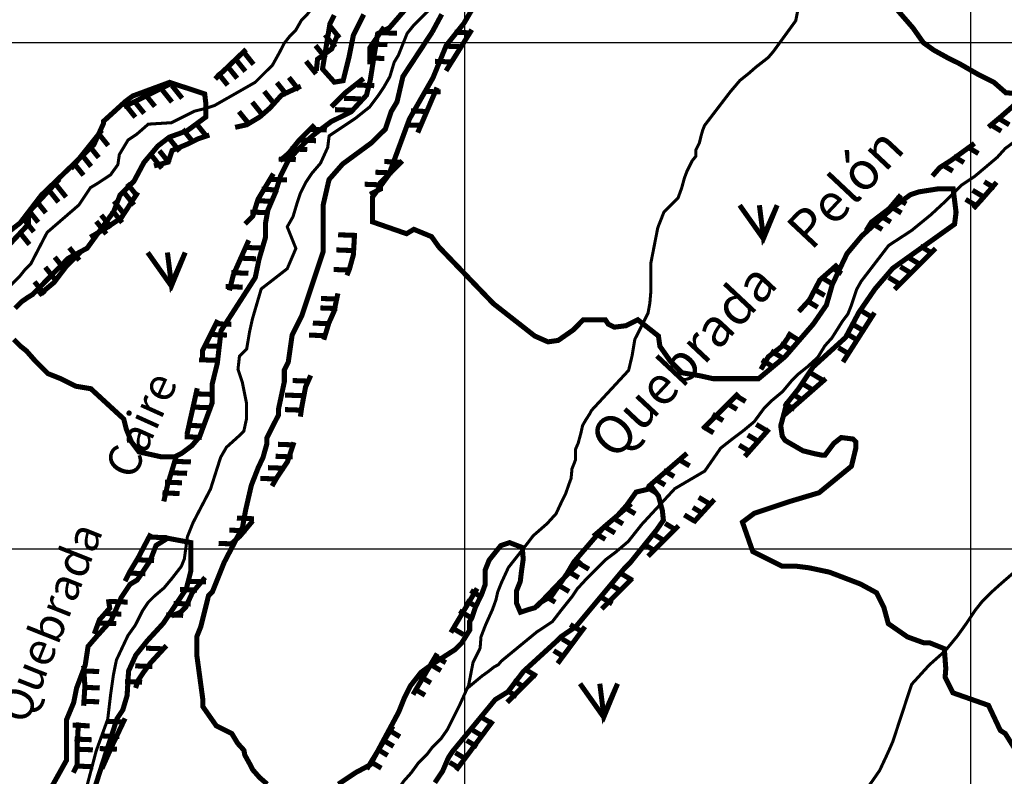
# Model space of a CAD drawing. Units: inches. Extents: x 575013 to 604997, y 7446985 to 7495435.
# Drawn here: x 587120 to 589066, y 7481551 to 7483045 of the extents above; entities that cross this region are included whole.
import ezdxf

# ---------------------------------------------------------------- set-up
doc = ezdxf.new("R2010")
doc.units = ezdxf.units.IN
doc.header["$MEASUREMENT"] = 0
doc.linetypes.add('ACAD_ISO14W100', pattern=[25.5, 12, -3, 0.5, -3, 0.5, -3, 0.5, -3])
for name, color, linetype in [('LAYER03', 3, 'CONTINUOUS'), ('LAYER04', 42, 'CONTINUOUS'), ('LAYER05', 7, 'CONTINUOUS'), ('LAYER07', 7, 'CONTINUOUS'), ('LAYER09', 4, 'CONTINUOUS')]:
    doc.layers.add(name, color=color, linetype=linetype)
doc.styles.get("Standard").update_dxf_attribs({"font": 'arialbd0.ttf', "height": 75})

msp = doc.modelspace()

# ---------------------------------------------------------------- linework, layer by layer
at = {"layer": 'LAYER03', "color": 3, "linetype": 'Continuous', "const_width": 10}
for points in [[(588543, 7482678.6), (588589.8, 7482612.4), (588617.1, 7482678.6), (588589.8, 7482616.3), (588582, 7482678.6)], [(587373.3, 7482585.2), (587420.1, 7482519), (587447.4, 7482585.2), (587420.1, 7482522.9), (587412.3, 7482585.2)], [(588227.6, 7481733.5), (588274.4, 7481667.3), (588301.7, 7481733.5), (588274.4, 7481671.2), (588266.6, 7481733.5)]]:
    msp.add_lwpolyline(points, dxfattribs=at)
at = {"layer": 'LAYER04', "color": 42, "linetype": 'Continuous', "const_width": 10}
for points, elevation in [([(587900.6, 7483086.4), (587850.7, 7483028.8), (587827.6, 7483017.3), (587813.1, 7482925.9), (587805.6, 7482896), (587775.7, 7482863.5), (587735.7, 7482843.6), (587705.7, 7482821.2), (587688.2, 7482806.2), (587665.7, 7482783.7), (587650.7, 7482766.3), (587635.8, 7482736.4), (587625.8, 7482703.9), (587610.8, 7482669), (587605.8, 7482641.6), (587605.8, 7482614.2), (587593.3, 7482571.8), (587585.8, 7482535.6), (587518.3, 7482430.8), (587510.8, 7482366), (587500.9, 7482326.1), (587500.9, 7482288.7), (587475.9, 7482221.4), (587460.9, 7482203.9), (587440.9, 7482188.9), (587425.9, 7482181.4), (587400.9, 7482181.4), (587356, 7482191.4), (587341, 7482211.4), (587331, 7482236.3), (587326, 7482256.3), (587261, 7482316.1), (587231.1, 7482321.1), (587201.1, 7482336.1), (587176.1, 7482346), (587151.1, 7482371), (587133.6, 7482390.9), (587121.1, 7482400.9), (587108.6, 7482413.4)], 2900), ([(589103.9, 7482897.9), (589068.9, 7482900.8), (589045.6, 7482921.2), (589016.5, 7482935.7), (588975.8, 7482959), (588952.5, 7482970.6), (588926.3, 7482985.1), (588905.9, 7482999.7), (588885.5, 7483028.7), (588845.3, 7483074.9)], 3000), ([(587742, 7483053.9), (587733.3, 7483036.5), (587718.7, 7482947.8), (587742, 7482921.7), (587759.5, 7482924.6), (587771.1, 7482971.1), (587779.8, 7483014.7), (587800.2, 7483055.4)], 2950), ([(588018.6, 7483072.8), (587998.2, 7483038), (587963.3, 7482994.4), (587937.1, 7482930.4), (587890.5, 7482849), (587849.7, 7482738.6), (587817.7, 7482695), (587817.7, 7482645.6), (587884.7, 7482622.3), (587899.2, 7482631), (587934.2, 7482616.5), (587948.7, 7482596.1), (588056.4, 7482484.2), (588138, 7482420.3), (588164.2, 7482408.7), (588184.5, 7482411.6), (588213.7, 7482431.9), (588234, 7482452.3), (588277.7, 7482452.3), (588283.5, 7482443.5), (588295.2, 7482437.7), (588318.5, 7482440.6), (588341.8, 7482452.3), (588382.5, 7482420.3), (588385.4, 7482400), (588405.8, 7482370.9), (588429.1, 7482347.6), (588464, 7482341.8), (588490.2, 7482336), (588580.5, 7482336), (588632.9, 7482379.6), (588688.2, 7482443.5), (588714.4, 7482481.3), (588726.1, 7482522), (588755.2, 7482583.1), (588784.3, 7482617.9), (588848.4, 7482676.1), (588880.4, 7482699.3), (588897.9, 7482705.1), (588935.7, 7482711), (588964.8, 7482711), (588970.6, 7482664.5), (588967.7, 7482641.2), (588845.5, 7482554), (588810.5, 7482513.3), (588778.5, 7482466.8), (588752.3, 7482417.4), (588688.2, 7482359.3), (588659.1, 7482315.7), (588635.8, 7482286.6), (588624.2, 7482243), (588627.1, 7482222.6), (588632.9, 7482213.9), (588667.9, 7482193.6), (588691.1, 7482187.8), (588705.7, 7482184.9), (588711.5, 7482184.9), (588729, 7482208.1), (588743.6, 7482219.7), (588766.8, 7482216.8), (588772.7, 7482211), (588772.7, 7482199.4), (588763.9, 7482163.1), (588699.9, 7482110.7), (588641.6, 7482093.3), (588571.8, 7482070), (588548.5, 7482052.6), (588568.9, 7481994.5), (588627.1, 7481965.4), (588656.2, 7481965.4), (588679.5, 7481962.5), (588720.3, 7481953.8), (588781.4, 7481930.5), (588813.4, 7481913.1), (588828, 7481884), (588836.7, 7481852.1), (588874.6, 7481825.9), (588906.6, 7481814.3), (588918.2, 7481814.3), (588947.4, 7481802.6), (588950.3, 7481763.4), (588949, 7481746.2), (588964.3, 7481715.5), (589034.7, 7481690.7), (589058, 7481641.3), (589068, 7481634.8), (589087.2, 7481604.1)], 2950), ([(587935.5, 7483020.7), (587954.4, 7483055.7)], 2900), ([(587609.5, 7481535), (587594.1, 7481548.4), (587580.6, 7481563.8), (587574.8, 7481575.3), (587565.2, 7481592.6), (587563.3, 7481602.2), (587551.1, 7481615.6), (587539.6, 7481634.8), (587508.9, 7481650.2), (587482, 7481688.6), (587482, 7481704), (587470.5, 7481788.5), (587470.5, 7481826.9), (587478.2, 7481846.1), (587493.5, 7481907.5), (587501.2, 7481915.2), (587524.3, 7481972.8), (587560.8, 7482042.9), (587566.6, 7482075.5), (587578.1, 7482125.4), (587591.6, 7482160), (587601.1, 7482180.2), (587608.7, 7482207), (587608.7, 7482218.6), (587631.8, 7482264.6), (587631.8, 7482276.2), (587643.3, 7482329.9), (587643.3, 7482353), (587651, 7482368.3), (587658.7, 7482422.1), (587677.9, 7482460.5), (587720.1, 7482587.2), (587720.1, 7482679.4), (587731.6, 7482729.3), (587758.5, 7482760), (587816.1, 7482802.3), (587843, 7482829.1), (587854.5, 7482863.7), (587866, 7482882.9), (587877.6, 7482932.8), (587935.5, 7483020.7)], 2900), ([(587111.1, 7482475.1), (587123.6, 7482487.6), (587136.1, 7482496.3), (587146.1, 7482502.5), (587216.1, 7482573.6), (587253.5, 7482593.6), (587306, 7482665.9), (587318.5, 7482698.3), (587346, 7482725.8), (587366, 7482763.2), (587393.4, 7482795.6), (587415.9, 7482813), (587450.9, 7482825.5), (587488.4, 7482853), (587488.4, 7482877.9), (587485.9, 7482898.3), (587416.7, 7482921.3), (587343.8, 7482894.4), (587328.4, 7482882.9), (587286.2, 7482844.5), (587286.2, 7482840.7), (587267, 7482798.4), (587163.3, 7482698.6), (587121.1, 7482643.5), (587098.6, 7482626)], 2900), ([(587940.7, 7481537.9), (587956.1, 7481560.9), (587967.7, 7481587.8), (587975.4, 7481599.3), (588060, 7481702), (588085, 7481717.4), (588115.8, 7481757.7), (588181.1, 7481817.3), (588190.8, 7481826.9), (588219.3, 7481846.1), (588315.3, 7481961.3), (588326.9, 7481972.8), (588378.8, 7482037.1), (588392.3, 7482056.3), (588390.3, 7482075.5), (588382.6, 7482104.3), (588371.1, 7482119.7), (588338.4, 7482112), (588319.2, 7482085.1), (588301.9, 7482065.9), (588274.9, 7482042.9), (588215.3, 7481973.7), (588201.8, 7481950.7), (588171.1, 7481906.5), (588148, 7481893.1), (588138.4, 7481883.5), (588124.9, 7481879.7), (588109.8, 7481874.6), (588101.8, 7481893.1), (588101.8, 7481916.1), (588109.5, 7481935.3), (588111.5, 7481952.6), (588115.3, 7481979.5), (588113.4, 7482002.5), (588088.4, 7482012.1), (588071.1, 7482006.4), (588048, 7481977.6), (588040.3, 7481958.4), (588040.3, 7481929.6), (588032.6, 7481908.5), (588021.1, 7481885.4), (588013.4, 7481862.4), (588009.5, 7481856.6), (588009.5, 7481839.3), (587994.1, 7481814.4), (587980.7, 7481800.9), (587934.5, 7481771.2), (587913.3, 7481755.8), (587892.2, 7481728.9), (587880.7, 7481705.9), (587869.1, 7481677.1), (587813.3, 7481573.4), (587784.5, 7481558), (587749.9, 7481535)], 2900), ([(587167.1, 7481500.4), (587212.7, 7481582), (587212.7, 7481661.8), (587227, 7481696), (587232.7, 7481724.5), (587249.8, 7481770.1), (587255.5, 7481807.2), (587272.7, 7481827.1), (587301.2, 7481858.5), (587321.2, 7481904.1), (587338.3, 7481929.7), (587352.6, 7481938.3), (587378.3, 7481976.6), (587389.8, 7482006.6), (587412.6, 7482020.8), (587458.3, 7482012.3), (587458.3, 7481955.2), (587449.7, 7481921), (587404, 7481852.6), (587372.6, 7481818.4), (587349.8, 7481789.9), (587335.5, 7481758.5), (587332.6, 7481710.1), (587324.1, 7481681.6), (587312.7, 7481664.5), (587247, 7481460.7)], 2850)]:
    msp.add_lwpolyline(points, dxfattribs=dict(at, elevation=elevation))
at = {"layer": 'LAYER04', "color": 42, "const_width": 10}
for points in [[(587749.6, 7483017.9), (587736.9, 7482987.4), (587708.9, 7482967.1), (587706.4, 7482944.2)], [(587723.6, 7483015.3), (587743.6, 7482990.4)], [(587732.3, 7483034), (587752.3, 7483009.1)], [(587840.5, 7483030.6), (587812.5, 7482990), (587812.5, 7482956.9)], [(587832.1, 7483019.5), (587865.8, 7483018.2)], [(588013.7, 7483025.3), (587962.8, 7482944)], [(587979.6, 7483020.2), (588013.3, 7483019)], [(587813.4, 7482997), (587847.1, 7482995.8)], [(587567.7, 7482986.4), (587506.6, 7482928)], [(587562.6, 7482981.7), (587582.5, 7482956.7)], [(587704.9, 7482994.1), (587724.9, 7482969.2)], [(587960.9, 7482992.8), (587994.6, 7482991.5)], [(587546.3, 7482968), (587566.3, 7482943)], [(587686.2, 7482963), (587706.1, 7482938)], [(587807.1, 7482969.6), (587840.9, 7482968.4)], [(587940.9, 7482962.8), (587974.6, 7482961.6)], [(587511.4, 7482940.5), (587531.4, 7482915.6)], [(587530.1, 7482954.2), (587550.1, 7482929.3)], [(587422.8, 7482920.8), (587326.1, 7482872.6)], [(587628.5, 7482921), (587648.5, 7482896)], [(587652.3, 7482931), (587672.2, 7482906)], [(587799.8, 7482929), (587764.2, 7482901), (587736.2, 7482873.1)], [(587367.6, 7482898.5), (587387.6, 7482873.6)], [(587401.3, 7482907.3), (587421.3, 7482882.3)], [(587421.3, 7482914.8), (587441.3, 7482889.8)], [(587675.9, 7482913.7), (587637.7, 7482896), (587614.8, 7482870.5), (587594.5, 7482852.8), (587569, 7482837.5), (587546.1, 7482832.4)], [(587603.6, 7482903.5), (587623.6, 7482878.6)], [(587787.2, 7482916), (587820.9, 7482914.7)], [(587945, 7482911), (587906.9, 7482822)], [(587918.3, 7482903.5), (587952, 7482902.3)], [(589115.6, 7482903.5), (589092.8, 7482882.7), (589059.5, 7482853.7), (589034.6, 7482832.9)], [(587346.4, 7482884.8), (587366.4, 7482859.9)], [(587579.9, 7482882.3), (587599.8, 7482857.4)], [(587761, 7482889.8), (587794.7, 7482888.6)], [(587328.9, 7482877.3), (587348.9, 7482852.4)], [(587553.6, 7482863.6), (587573.6, 7482838.7)], [(587743.5, 7482867.4), (587777.2, 7482866.1)], [(587893.3, 7482864.9), (587927, 7482863.6)], [(589075.8, 7482837.5), (589054.8, 7482850.1)], [(587282.8, 7482826.8), (587221.8, 7482750.6)], [(587275.3, 7482821.2), (587295.2, 7482796.3)], [(587442.5, 7482828.7), (587462.5, 7482803.8)], [(587471.3, 7482837.4), (587491.2, 7482812.5)], [(587703.1, 7482837.5), (587672.6, 7482807), (587652.2, 7482781.6), (587634.4, 7482766.3)], [(587693.5, 7482828.5), (587727.2, 7482827.2)], [(587882.1, 7482837.4), (587915.8, 7482836.2)], [(589060, 7482824.9), (589039, 7482837.5)], [(587495.2, 7482817.2), (587472.3, 7482809.6), (587452, 7482799.4), (587421.5, 7482786.7), (587413.8, 7482763.8), (587385.8, 7482756.2)], [(587416.3, 7482810), (587436.3, 7482785.1)], [(587672.2, 7482807.3), (587705.9, 7482806)], [(587256.5, 7482797.5), (587276.5, 7482772.6)], [(587396.4, 7482786.3), (587416.3, 7482761.4)], [(587654.8, 7482789.8), (587688.5, 7482788.5)], [(589007, 7482800.7), (588961.3, 7482767.5), (588938.4, 7482752.9), (588923.9, 7482736.3)], [(589014.8, 7482780.7), (588993.7, 7482793.3)], [(587226.6, 7482762.6), (587246.5, 7482737.7)], [(587241.6, 7482780.1), (587261.5, 7482755.1)], [(587381.4, 7482776.3), (587401.3, 7482751.4)], [(587632.3, 7482769.8), (587666, 7482768.6)], [(587876.3, 7482766.1), (587833.1, 7482722.9), (587833.1, 7482710.2), (587812.7, 7482700.1)], [(587840.8, 7482764.9), (587874.5, 7482763.6)], [(588986.3, 7482762.8), (588965.3, 7482775.5)], [(587823.3, 7482743.7), (587857, 7482742.4)], [(588964.2, 7482746), (588943.2, 7482758.6)], [(587198.9, 7482730.3), (587137.8, 7482664.2)], [(587621.7, 7482740.9), (587591.2, 7482690.1), (587581, 7482657.1), (587565.7, 7482641.8)], [(587614.8, 7482729.9), (587648.5, 7482728.7)], [(589050.7, 7482723.9), (589023.6, 7482692.7), (589004.9, 7482672)], [(589047.4, 7482712.3), (589026.3, 7482725)], [(587177.1, 7482709.5), (587197, 7482684.6)], [(587192.1, 7482719.5), (587212, 7482694.6)], [(587354, 7482704.2), (587320.9, 7482653.4), (587290.4, 7482633.1), (587259.9, 7482615.3)], [(587326.4, 7482704), (587346.4, 7482679.1)], [(587332.7, 7482721.5), (587352.7, 7482696.5)], [(587598.6, 7482710), (587632.3, 7482708.7)], [(587802.1, 7482720), (587835.8, 7482718.7)], [(589024.2, 7482695.5), (589003.2, 7482708.1)], [(587152.1, 7482688.3), (587172.1, 7482663.4)], [(587306.5, 7482686.6), (587326.4, 7482661.6)], [(587587.3, 7482687.5), (587621.1, 7482686.3)], [(588861.5, 7482699), (588838.6, 7482672), (588803.3, 7482645), (588792.9, 7482628.4)], [(588872.1, 7482681.1), (588851.1, 7482693.7)], [(589010.6, 7482677.6), (588989.5, 7482690.2)], [(587137.1, 7482669.6), (587157.1, 7482644.7)], [(587302.7, 7482669.1), (587322.7, 7482644.2)], [(587576.1, 7482665.1), (587609.8, 7482663.9)], [(588862.7, 7482663.2), (588841.6, 7482675.8)], [(587137.8, 7482664.2), (587137.8, 7482641.3), (587066.6, 7482565.1)], [(587128.4, 7482650.9), (587148.4, 7482626)], [(587271.5, 7482646.7), (587291.5, 7482621.7)], [(587281.5, 7482659.1), (587301.5, 7482634.2)], [(588841.6, 7482645.3), (588820.5, 7482658)], [(587119.6, 7482626), (587139.6, 7482601)], [(588824.8, 7482630.6), (588803.7, 7482643.2)], [(587573, 7482609.4), (587542.4, 7482540.7), (587534.8, 7482510.3)], [(587749.6, 7482620.2), (587783.3, 7482619)], [(587782.2, 7482623.8), (587779.7, 7482580.6), (587772, 7482552.7), (587767, 7482540)], [(587242.1, 7482587.3), (587211.5, 7482556.8), (587188.6, 7482526.4), (587158.1, 7482500.9)], [(587218.3, 7482594.8), (587238.2, 7482569.9)], [(587563.6, 7482595.3), (587597.3, 7482594)], [(587745.9, 7482590.3), (587779.6, 7482589)], [(588930.1, 7482593.1), (588849, 7482512.1)], [(588920.6, 7482585.4), (588899.5, 7482598)], [(587189.6, 7482576.1), (587209.5, 7482551.2)], [(587553.6, 7482574.1), (587587.3, 7482572.8)], [(588898.5, 7482562.2), (588877.4, 7482574.9)], [(587170.8, 7482556.2), (587190.8, 7482531.2)], [(587740.9, 7482551.6), (587774.6, 7482550.4)], [(588736.8, 7482561.9), (588701.4, 7482530.8), (588680.7, 7482491.3), (588659.9, 7482468.5)], [(588744.7, 7482543.3), (588723.7, 7482555.9)], [(588881.6, 7482544.4), (588860.6, 7482557)], [(587538.7, 7482545.4), (587572.4, 7482544.1)], [(588725.8, 7482523.3), (588704.7, 7482535.9)], [(588858.4, 7482523.3), (588837.4, 7482535.9)], [(587149.6, 7482527.5), (587169.6, 7482502.5)], [(587527.4, 7482518), (587561.1, 7482516.7)], [(588711, 7482500.2), (588690, 7482512.8)], [(587715.8, 7482494.4), (587749.5, 7482493.1)], [(587749.1, 7482504.4), (587741.5, 7482468.8), (587731.3, 7482446), (587721.2, 7482412.9)], [(588697.3, 7482477), (588676.3, 7482489.7)], [(587714.6, 7482475.7), (587748.3, 7482474.4)], [(587511.9, 7482451.8), (587481.4, 7482390.8), (587481.4, 7482368)], [(588809.5, 7482466.4), (588747.2, 7482368.8)], [(588806.8, 7482456), (588785.8, 7482468.6)], [(587504.8, 7482444.5), (587538.5, 7482443.3)], [(587699.6, 7482445.8), (587733.3, 7482444.5)], [(588785.8, 7482431.8), (588764.7, 7482444.4)], [(587496.1, 7482423.3), (587529.8, 7482422.1)], [(587692.1, 7482422.1), (587725.8, 7482420.8)], [(588645.3, 7482427), (588626.6, 7482400), (588599.6, 7482379.2), (588585, 7482354.3)], [(588658.4, 7482412.9), (588637.3, 7482425.5)], [(588776.3, 7482411.8), (588755.2, 7482424.4)], [(587483.6, 7482400.9), (587517.3, 7482399.6)], [(588644.7, 7482392.9), (588623.6, 7482405.5)], [(588759.5, 7482384.5), (588738.4, 7482397.1)], [(587474.9, 7482373.4), (587508.6, 7482372.2)], [(588607.8, 7482360.3), (588586.8, 7482372.9)], [(588625.7, 7482378.2), (588604.7, 7482390.8)], [(587695.4, 7482342.4), (587685.2, 7482319.5), (587677.5, 7482278.8), (587675, 7482261)], [(588713.3, 7482336.1), (588630.2, 7482263.4)], [(588705.3, 7482334.1), (588684.2, 7482346.7)], [(587471.2, 7482317.1), (587455.9, 7482248.5), (587450.9, 7482225.7)], [(587659.6, 7482332.3), (587693.3, 7482331)], [(588685.3, 7482315.1), (588664.2, 7482327.8)], [(587466.1, 7482306.1), (587499.8, 7482304.9)], [(587644.7, 7482303.6), (587678.4, 7482302.4)], [(588540.8, 7482307), (588470.1, 7482236.4)], [(588554.7, 7482290.9), (588533.6, 7482303.6)], [(588668.4, 7482293), (588647.3, 7482305.7)], [(587459.9, 7482279.9), (587493.6, 7482278.7)], [(588537.8, 7482275.2), (588516.8, 7482287.8)], [(588651.6, 7482275.2), (588630.5, 7482287.8)], [(587644.7, 7482274.9), (587678.4, 7482273.7)], [(588510.4, 7482253.1), (588489.4, 7482265.7)], [(587452.4, 7482243.8), (587486.1, 7482242.5)], [(588491.5, 7482228.9), (588470.4, 7482241.5)], [(588596.8, 7482233.1), (588575.7, 7482245.7)], [(587446.2, 7482221.3), (587479.9, 7482220.1)], [(588601.1, 7482236.4), (588553.3, 7482182.4)], [(588579.9, 7482212.1), (588558.9, 7482224.7)], [(587662.3, 7482210.2), (587649.6, 7482172.1), (587629.2, 7482141.6), (587619, 7482123.8)], [(587630.9, 7482206.3), (587664.6, 7482205.1)], [(588563.1, 7482192.1), (588542, 7482204.7)], [(587430.5, 7482185), (587412.7, 7482126.6), (587405.1, 7482093.5)], [(587625.9, 7482182.7), (587659.6, 7482181.4)], [(588438.9, 7482188.6), (588362, 7482122.2)], [(587424.9, 7482172.7), (587458.6, 7482171.4)], [(587610.9, 7482160.2), (587644.7, 7482159)], [(588444.1, 7482163.7), (588423, 7482176.3)], [(587417.5, 7482150.2), (587451.2, 7482149)], [(588413.6, 7482142.6), (588392.5, 7482155.2)], [(587407.5, 7482131.5), (587441.2, 7482130.3)], [(587596, 7482139), (587629.7, 7482137.8)], [(588378.8, 7482110), (588357.7, 7482122.6)], [(588395.7, 7482125.8), (588374.6, 7482138.4)], [(587402.5, 7482110.3), (587436.2, 7482109.1)], [(588483.1, 7482089), (588462, 7482101.6)], [(588328.8, 7482089), (588253.9, 7482024.6)], [(588336.7, 7482069), (588315.6, 7482081.6)], [(588471.5, 7482069), (588450.4, 7482081.6)], [(588493, 7482097.3), (588451.4, 7482051.6)], [(588312.5, 7482049), (588291.4, 7482061.6)], [(588454.6, 7482054.3), (588433.6, 7482066.9)], [(587580.9, 7482055.2), (587555.4, 7482024.7), (587535.1, 7482006.9)], [(587549.5, 7482060.5), (587583.3, 7482059.2)], [(588296.7, 7482031.1), (588275.6, 7482043.7)], [(588422.3, 7482045.4), (588362, 7481985.2)], [(588416.7, 7482037.4), (588395.7, 7482050.1)], [(587379.6, 7482030), (587354.2, 7481981.7), (587338.9, 7481956.3), (587328.7, 7481936)], [(587378.5, 7482023.1), (587412.2, 7482021.8)], [(587534.6, 7482036.8), (587568.3, 7482035.5)], [(588277.7, 7482018.5), (588256.6, 7482031.1)], [(588391.4, 7482017.5), (588370.4, 7482030.1)], [(587513.3, 7482010.6), (587547, 7482009.4)], [(588374.6, 7481996.4), (588353.5, 7482009)], [(587352.3, 7481978.2), (587386, 7481976.9)], [(588229, 7481976.9), (588141.7, 7481885.5)], [(588245.1, 7481959.6), (588224, 7481972.2)], [(587334.8, 7481952), (587368.5, 7481950.8)], [(588225.1, 7481942.8), (588204, 7481955.4)], [(588331.4, 7481937.5), (588310.4, 7481950.1)], [(587486.7, 7481943.4), (587461.3, 7481912.9), (587448.6, 7481885), (587438.4, 7481874.8), (587420.6, 7481867.2)], [(587454.7, 7481935.8), (587488.4, 7481934.5)], [(588206.1, 7481915.4), (588185, 7481928)], [(588330.8, 7481941.6), (588270.6, 7481881.4)], [(588310.4, 7481915.4), (588289.3, 7481928)], [(587437.2, 7481919.6), (587470.9, 7481918.3)], [(588024.3, 7481921.7), (587972.3, 7481834.5)], [(588032.3, 7481904.9), (588011.3, 7481917.5)], [(588178.7, 7481894.4), (588157.7, 7481907)], [(587295.7, 7481900.4), (587298.2, 7481882.6), (587277.9, 7481859.7), (587267.7, 7481831.8)], [(587299.9, 7481895.9), (587333.6, 7481894.6)], [(587424.7, 7481892.1), (587458.4, 7481890.9)], [(588023.9, 7481884.9), (588002.9, 7481897.5)], [(588291.4, 7481891.2), (588270.3, 7481903.8)], [(587287.4, 7481872.2), (587321.1, 7481870.9)], [(587409.7, 7481869.7), (587443.4, 7481868.5)], [(588010.2, 7481864.9), (587989.2, 7481877.6)], [(587277.4, 7481853.5), (587311.1, 7481852.2)], [(588229.3, 7481837.6), (588208.2, 7481850.2)], [(587997.6, 7481830.2), (587976.5, 7481842.8)], [(588237.3, 7481846.1), (588183.3, 7481773.4)], [(587410.4, 7481808.7), (587379.9, 7481775.7), (587364.6, 7481755.4), (587354.5, 7481740.1), (587349.4, 7481724.9)], [(588213.5, 7481809.2), (588192.4, 7481821.8)], [(587369.8, 7481803.6), (587403.5, 7481802.4)], [(587945.3, 7481793), (587897.5, 7481712)], [(588196.6, 7481786), (588175.6, 7481798.7)], [(587952.9, 7481759.1), (587931.8, 7481771.7)], [(587962.4, 7481774.9), (587941.3, 7481787.5)], [(587243.7, 7481758.7), (587277.4, 7481757.5)], [(587246.7, 7481768.7), (587249.2, 7481728), (587246.7, 7481689.9)], [(587348.6, 7481768.7), (587382.3, 7481767.4)], [(588139.6, 7481752.6), (588083.5, 7481696.6)], [(588141.9, 7481748.2), (588120.8, 7481760.8)], [(587328.6, 7481737.5), (587362.3, 7481736.3)], [(587932.9, 7481734.9), (587911.8, 7481747.5)], [(588116.6, 7481727.1), (588095.5, 7481739.8)], [(587244.9, 7481726.3), (587278.6, 7481725.1)], [(587921.3, 7481710.7), (587900.2, 7481723.3)], [(588102.9, 7481708.2), (588081.8, 7481720.8)], [(587243.7, 7481698.9), (587277.4, 7481697.6)], [(587236.5, 7481656.9), (587233.9, 7481611.1), (587233.9, 7481573), (587226.3, 7481557.8)], [(587328.6, 7481664.9), (587303.2, 7481611.5), (587293, 7481588.6), (587282.9, 7481565.8)], [(587293.6, 7481659), (587327.3, 7481657.7)], [(588055.5, 7481660.1), (587982.7, 7481562.5)], [(588055.1, 7481653.9), (588034, 7481666.5)], [(587225, 7481651.5), (587258.7, 7481650.2)], [(587858, 7481649.7), (587806.1, 7481564.6)], [(587871.8, 7481628.6), (587850.8, 7481641.3)], [(588037.2, 7481628.6), (588016.1, 7481641.3)], [(587228.7, 7481624.1), (587262.4, 7481622.8)], [(587283.6, 7481630.3), (587317.3, 7481629)], [(587859.2, 7481609.7), (587838.1, 7481622.3)], [(588024.5, 7481608.7), (588003.5, 7481621.3)], [(587231.2, 7481604.1), (587264.9, 7481602.9)], [(587278.6, 7481605.3), (587312.4, 7481604.1)], [(587847.6, 7481591.8), (587826.5, 7481604.5)], [(588002.4, 7481584.5), (587981.3, 7481597.1)], [(587835, 7481566.6), (587813.9, 7481579.2)], [(587990.8, 7481565.5), (587969.8, 7481578.2)], [(587232.3, 7481570.8), (587266, 7481569.5)]]:
    msp.add_lwpolyline(points, dxfattribs=at)
at = {"layer": 'LAYER07', "color": 7}
for p, q in [((588000, 7456180.2), (588000, 7483859.5)), ((589000, 7456174), (589000, 7483853.6)), ((577001.2, 7483000), (602658.2, 7483000)), ((576996.2, 7482000), (602652.2, 7482000))]:
    msp.add_line(p, q, dxfattribs=at)
at = {"layer": 'LAYER09', "color": 4, "linetype": 'ACAD_ISO14W100', "ltscale": 10, "const_width": 6, "flags": 128}
for points in [[(583239.8, 7479260.1), (583263, 7479286.6), (583279.4, 7479296), (583333, 7479383.4), (583367.3, 7479431.9), (583384.5, 7479454.7), (583410.2, 7479483.2), (583427.3, 7479511.7), (583444.4, 7479523.1), (583478.7, 7479551.7), (583533, 7479568.8), (583555.8, 7479571.6), (583598.7, 7479577.3), (583615.8, 7479580.2), (583635.8, 7479585.9), (583652.9, 7479594.4), (583684.3, 7479600.1), (583704.3, 7479611.5), (583721.5, 7479620.1), (583738.6, 7479625.8), (583747.2, 7479634.4), (583831.1, 7479678.5), (583899.7, 7479704.2), (583942.5, 7479735.6), (583991.1, 7479747), (584013.9, 7479752.7), (584105.3, 7479775.5), (584139.6, 7479784), (584208.1, 7479801.1), (584236.7, 7479815.4), (584265.2, 7479821.1), (584299.5, 7479821.1), (584322.4, 7479832.5), (584362.3, 7479846.8), (584385.2, 7479858.2), (584408, 7479875.3), (584425.2, 7479898.1), (584442.3, 7479909.5), (584459.4, 7479923.8), (584470.9, 7479935.2), (584470.9, 7479943.7), (584553.7, 7480029.3), (584579.4, 7480052.1), (584596.5, 7480066.3), (584665.1, 7480126.2), (584748.7, 7480164.1), (584857.2, 7480152.7), (584914.4, 7480087.1), (584965.8, 7480038.7), (585042.9, 7479978.8), (585137.1, 7479947.4), (585200, 7479964.5), (585245.7, 7480013), (585279.9, 7480041.5), (585302.8, 7480052.9), (585325.6, 7480064.3), (585371.3, 7480072.9), (585411.3, 7480075.7), (585448.4, 7480087.1), (585494.1, 7480095.7), (585519.8, 7480118.5), (585531.3, 7480129.9), (585548.4, 7480144.2), (585645.5, 7480195.5), (585685.5, 7480218.3), (585722.6, 7480241.1), (585754, 7480263.9), (585771.2, 7480278.2), (585855.6, 7480330.2), (585895.5, 7480358.7), (585912.7, 7480378.7), (585929.8, 7480404.4), (585935.5, 7480424.3), (585941.2, 7480452.8), (585941.2, 7480495.6), (585941.2, 7480529.8), (585941.2, 7480564.1), (585938.4, 7480668.6), (585944.1, 7480782.7), (585969.9, 7480842.6), (585972.7, 7480888.2), (585981.3, 7480922.4), (585992.7, 7480965.2), (585992.7, 7481008), (585992.7, 7481059.3), (586004.1, 7481102.1), (586009.8, 7481130.6), (586015.5, 7481156.3), (586027, 7481179.1), (586038.4, 7481199), (586058.4, 7481224.7), (586072.7, 7481236.1), (586092.7, 7481258.9), (586106.9, 7481270.3), (586208.1, 7481360.7), (586293.8, 7481434.8), (586339.5, 7481486.2), (586365.2, 7481511.8), (586396.6, 7481546), (586425.2, 7481568.9), (586459.4, 7481600.2), (586488, 7481625.9), (586522.3, 7481651.6), (586579.4, 7481694.3), (586705, 7481742.8), (586742.2, 7481768.5), (586770.7, 7481791.3), (586787.9, 7481811.2), (586813.6, 7481828.4), (586847.9, 7481848.3), (586853.6, 7481854), (586873.6, 7481865.4), (586882.1, 7481871.1), (586890.7, 7481882.5), (586905, 7481899.6), (586916.4, 7481925.3), (586916.4, 7481942.4), (586919.3, 7481959.5), (586922.1, 7481979.5), (586922.1, 7481993.7), (586947.8, 7482030.8), (586985.4, 7482115.2), (586985.4, 7482169.4), (586993.9, 7482206.5), (586999.6, 7482255), (587008.2, 7482286.3), (587016.8, 7482337.7), (587031.1, 7482380.4), (587039.6, 7482437.5), (587051.1, 7482463.1), (587062.5, 7482483.1), (587079.6, 7482503.1), (587102.5, 7482520.2), (587119.6, 7482537.3), (587131, 7482551.5), (587142.4, 7482562.9), (587174.5, 7482624.8), (587237.3, 7482679), (587260.1, 7482713.2), (587274.4, 7482721.8), (587300.1, 7482738.9), (587314.4, 7482758.9), (587317.3, 7482778.8), (587334.4, 7482807.3), (587351.5, 7482818.7), (587374.4, 7482838.7), (587420.1, 7482841.6), (587465.8, 7482864.4), (587488.6, 7482870.1), (587505.8, 7482875.8), (587585.7, 7482921.4), (587620, 7482955.6), (587634.3, 7482981.3), (587642.9, 7482998.4), (587654.3, 7483012.7), (587665.7, 7483024.1), (587677.1, 7483044), (587688.5, 7483055.4), (587720, 7483098.2), (587734.2, 7483115.3), (587745.7, 7483129.6), (587785.7, 7483160.9), (587802.8, 7483163.8), (587814.2, 7483169.5), (587825.6, 7483178), (587831.3, 7483180.9), (587877.8, 7483251.1), (587877.8, 7483291), (587855, 7483350.9), (587843.6, 7483376.6), (587835, 7483399.4), (587820.7, 7483430.8), (587803.6, 7483450.7), (587800.7, 7483476.4), (587780.7, 7483530.6), (587783.6, 7483553.4), (587789.3, 7483593.3), (587797.9, 7483610.4), (587806.4, 7483638.9), (587809.3, 7483673.2), (587809.3, 7483713.1), (587809.3, 7483741.6), (587800.7, 7483753), (587800.7, 7483775.8), (587806.4, 7483798.6), (587812.1, 7483810), (587823.6, 7483821.4), (587829.3, 7483835.7), (587829.3, 7483850)], [(585168, 7479954.7), (585197.2, 7479925.5), (585209.7, 7479897.4), (585215, 7479884.9), (585224.4, 7479868.2), (585230.6, 7479854.7), (585239, 7479842.2), (585253.6, 7479839.1), (585268.2, 7479842.2), (585289, 7479840.1), (585298.4, 7479839.1), (585314.1, 7479839.1), (585332.8, 7479839.1), (585345.3, 7479841.1), (585360, 7479850.5), (585372.5, 7479855.7), (585401.7, 7479870.3), (585425.7, 7479882.8), (585449.7, 7479892.2), (585470.5, 7479897.4), (585499.7, 7479904.7), (585525.8, 7479917.2), (585544.6, 7479925.5), (585560.2, 7479933.8), (585585.3, 7479942.2), (585610.3, 7479952.6), (585629.1, 7479967.1), (585640.5, 7479979.6), (585755.2, 7480067.5), (585863.7, 7480135.9), (585903.7, 7480167.3), (585935.1, 7480192.9), (585958, 7480210.1), (585975.1, 7480230), (586029.4, 7480301.3), (586069.4, 7480341.2), (586095.1, 7480364), (586129.3, 7480384), (586169.3, 7480398.3), (586203.6, 7480412.5), (586252.1, 7480429.6), (586283.6, 7480446.7), (586323.5, 7480455.3), (586346.4, 7480472.4), (586374.9, 7480489.5), (586403.5, 7480500.9), (586472.1, 7480518), (586605, 7480547.7), (586639.3, 7480584.7), (586685, 7480610.4), (586707.8, 7480630.4), (586736.4, 7480658.9), (586753.5, 7480676), (586770.7, 7480684.5), (586787.8, 7480693.1), (586807.8, 7480710.2), (586827.8, 7480733), (586836.3, 7480744.4), (586844.9, 7480764.4), (586850.6, 7480778.6), (586856.3, 7480798.6), (586867.8, 7480812.9), (586879.2, 7480838.5), (586887.7, 7480869.9), (586890.6, 7480881.3), (586942.5, 7480957.4), (586968.2, 7481005.9), (586973.9, 7481034.4), (586979.6, 7481060.1), (586985.3, 7481088.6), (586991, 7481131.4), (586996.8, 7481159.9), (587025.3, 7481197), (587048.2, 7481239.7), (587071, 7481274), (587088.2, 7481316.7), (587105.3, 7481353.8), (587116.7, 7481373.8), (587128.1, 7481388), (587151, 7481410.8), (587185.3, 7481453.6), (587196.7, 7481467.9), (587211, 7481479.3), (587231, 7481502.1), (587253.8, 7481533.5), (587271.5, 7481600.6), (587294.3, 7481663.3), (587300, 7481711.8), (587305.7, 7481751.7), (587311.5, 7481780.3), (587334.3, 7481828.7), (587348.6, 7481848.7), (587362.9, 7481877.2), (587374.3, 7481894.3), (587385.7, 7481905.7), (587405.7, 7481922.8), (587420, 7481939.9), (587440, 7481965.6), (587445.7, 7481979.9), (587451.7, 7482023.7), (587463.2, 7482052.2), (587497.4, 7482117.8), (587517.4, 7482180.6), (587528.9, 7482200.5), (587557.4, 7482226.2), (587563.1, 7482231.9), (587568.8, 7482257.6), (587568.8, 7482286.1), (587560.3, 7482328.8), (587551.7, 7482354.5), (587554.6, 7482380.2), (587568.8, 7482394.4), (587571.7, 7482411.5), (587574.6, 7482428.7), (587580.3, 7482454.3), (587597.6, 7482513.3), (587649, 7482553.2), (587666.1, 7482593.2), (587660.4, 7482607.4), (587649, 7482635.9), (587660.4, 7482655.9), (587669, 7482684.4), (587674.7, 7482701.5), (587686.1, 7482724.3), (587697.5, 7482741.4), (587714.7, 7482761.4), (587729, 7482792.8), (587731.8, 7482815.6), (587749, 7482827), (587766.1, 7482838.4), (587783.2, 7482849.8), (587811.8, 7482872.6), (587828.9, 7482895.4), (587840.3, 7482912.5), (587851.8, 7482932.5), (587860.3, 7482961), (587868.9, 7482975.3), (587886, 7483018), (587897.5, 7483032.3), (587914.6, 7483049.4), (587931.7, 7483066.5), (587963.4, 7483124.9), (588014.9, 7483196.2), (588032, 7483227.6), (588034.8, 7483256.1), (588054.8, 7483284.6), (588072, 7483316), (588097.7, 7483350.2), (588112, 7483375.9), (588129.1, 7483395.8), (588140.5, 7483410.1), (588151.9, 7483438.6), (588157.7, 7483450), (588212.5, 7483551.4), (588244, 7483614.1), (588266.8, 7483639.8), (588283.9, 7483662.6), (588292.5, 7483685.4), (588329.6, 7483705.4), (588335.3, 7483742.5), (588329.6, 7483765.3), (588326.8, 7483790.9), (588318.2, 7483816.6), (588321.1, 7483830.9), (588323.9, 7483850.8)], [(585912.8, 7480173.3), (585978.9, 7480179.6), (586029.3, 7480194.3), (586052.3, 7480204.6), (586155.6, 7480245.4), (586244.6, 7480255.8), (586276, 7480254.1), (586321.4, 7480257.6), (586352.8, 7480275), (586380.7, 7480285.5), (586415.6, 7480299.4), (586433.1, 7480309.8), (586454, 7480316.8), (586469.7, 7480332.5), (586483.7, 7480348.2), (586499.4, 7480363.9), (586516.8, 7480384.8), (586569.2, 7480414.4), (586611, 7480431.8), (586642.5, 7480447.5), (586677.4, 7480447.5), (586705.3, 7480445.7), (586743.7, 7480447.5), (586761.1, 7480454.5), (586782, 7480454.5), (586796, 7480454.5), (586825.7, 7480461.4), (586918.2, 7480477.1), (586972.2, 7480487.6), (587033.3, 7480494.5), (587059.5, 7480499.7), (587145.9, 7480519.9), (587245.4, 7480605.2), (587280.2, 7480662.7), (587313.4, 7480709.8), (587337.8, 7480739.4), (587364, 7480755.1), (587383.2, 7480774.2), (587400.6, 7480803.8), (587418.1, 7480821.3), (587428.6, 7480835.2), (587442.5, 7480852.6), (587446, 7480866.6), (587449.5, 7480877), (587454.7, 7480901.4), (587456.5, 7480910.1), (587518.1, 7481007.2), (587549.5, 7481036.8), (587594.9, 7481085.6), (587612.4, 7481108.3), (587626.3, 7481117), (587640.3, 7481132.7), (587647.3, 7481158.8), (587652.5, 7481179.7), (587661.2, 7481205.8), (587663, 7481226.7), (587675.2, 7481252.9), (587682.2, 7481270.3), (587736.2, 7481338.3), (587752, 7481366.1), (587796, 7481433.4), (587832.6, 7481471.8), (587853.6, 7481503.1), (587867.5, 7481524), (587879.7, 7481541.5), (587893.7, 7481557.1), (587907.7, 7481576.3), (587925.1, 7481593.7), (587935.6, 7481607.7), (587953, 7481625.1), (587965.2, 7481642.5), (587990, 7481692), (588007.4, 7481730.3), (588016.2, 7481775.6), (588030.1, 7481803.5), (588031.9, 7481826.1), (588040.6, 7481848.8), (588054.6, 7481880.1), (588061.5, 7481899.3), (588065, 7481915), (588072, 7481932.4), (588086, 7481962.9), (588124.4, 7482011.7), (588134.9, 7482025.6), (588162.8, 7482050), (588180.2, 7482069.2), (588190.7, 7482091.8), (588199.4, 7482109.3), (588204.7, 7482124.9), (588209.9, 7482138.9), (588211.7, 7482158), (588218.6, 7482175.5), (588218.6, 7482196.4), (588223.9, 7482208.6), (588229.1, 7482227.7), (588232.6, 7482243.4), (588239.6, 7482255.6), (588246.5, 7482266.1), (588250, 7482273), (588323.6, 7482352.4), (588330.6, 7482382), (588335.8, 7482413.4), (588344.6, 7482430.8), (588353.3, 7482448.2), (588362, 7482465.7), (588365.5, 7482484.8), (588367.3, 7482505.7), (588367.3, 7482535.4), (588367.3, 7482563.2), (588381.2, 7482634.1), (588393.5, 7482665.4), (588421.4, 7482693.3), (588428.4, 7482712.5), (588433.6, 7482731.6), (588438.8, 7482745.6), (588449.3, 7482766.5), (588456.3, 7482775.2), (588456.3, 7482787.4), (588463.3, 7482801.3), (588466.7, 7482815.3), (588470.2, 7482827.5), (588473.7, 7482836.2), (588524.3, 7482902.4), (588543.5, 7482925), (588561, 7482939), (588574.9, 7482951.2), (588599.4, 7482970.3), (588609.8, 7482982.5), (588653.8, 7483043), (588664.2, 7483095.2), (588676.4, 7483164.9), (588690.4, 7483231.1), (588700.9, 7483279.9), (588711.3, 7483311.3), (588718.3, 7483332.2), (588725.3, 7483354.8), (588735.8, 7483381), (588741, 7483394.9), (588779.5, 7483502.4), (588798.7, 7483568.6), (588814.4, 7483620.9), (588830.1, 7483648.7), (588838.8, 7483673.1), (588849.3, 7483697.5), (588858, 7483718.4), (588866.8, 7483732.4), (588882.5, 7483753.3), (588896.4, 7483774.2), (588915.6, 7483805.5), (588917.4, 7483828.2), (588917.4, 7483843.9)], [(588004.4, 7481724.1), (588035.1, 7481749.6), (588035.8, 7481749.9), (588048, 7481758.8), (588057.2, 7481766.2), (588066.1, 7481771), (588072, 7481778), (588141.6, 7481835.2), (588173, 7481856.1), (588190.5, 7481878.8), (588211.4, 7481904.9), (588221.9, 7481920.6), (588242.8, 7481943.3), (588260.3, 7481960.7), (588277.7, 7481978.1), (588298.7, 7481993.8), (588323.1, 7482014.7), (588349.3, 7482047.8), (588414.8, 7482118.7), (588474.1, 7482153.5), (588505.5, 7482198.8), (588530, 7482218), (588550.9, 7482233.7), (588571.8, 7482251.1), (588591, 7482277.2), (588606.7, 7482292.9), (588627.7, 7482310.3), (588645.1, 7482331.2), (588659.1, 7482345.2), (588676.5, 7482359.1), (588697.5, 7482378.3), (588711.4, 7482400.9), (588725.4, 7482416.6), (588746.3, 7482449.7), (588756.8, 7482463.6), (588763.8, 7482481.1), (588774.2, 7482512.4), (588783, 7482528.1), (588837.4, 7482599.1), (588882.8, 7482628.7), (588921.2, 7482660.1), (588945.6, 7482682.7), (588963.1, 7482700.1), (588980.5, 7482717.6), (589006.7, 7482735), (589029.4, 7482754.1), (589052.1, 7482773.3), (589067.8, 7482790.7), (589120.1, 7482829.1), (589137.6, 7482844.7), (589155, 7482862.2), (589172.5, 7482883.1), (589182.9, 7482895.3), (589193.4, 7482916.2), (589200.4, 7482937.1), (589207.3, 7482958), (589207.3, 7482965), (589239, 7483072.3), (589263.4, 7483107.2), (589294.9, 7483161.2), (589326.3, 7483204.8), (589329.8, 7483218.7), (589336.7, 7483232.6), (589387.3, 7483309.3), (589403, 7483338.9), (589410, 7483365), (589476.7, 7483495.4), (589497.6, 7483537.2), (589518.6, 7483565.1), (589532.5, 7483599.9), (589541.3, 7483610.4), (589557, 7483627.8), (589567.4, 7483645.2), (589581.4, 7483659.1), (589590.1, 7483673.1), (589605.8, 7483694), (589616.3, 7483707.9), (589623.3, 7483721.9), (589633.7, 7483735.8), (589644.2, 7483753.2), (589654.7, 7483770.6), (589661.7, 7483789.8), (589665.1, 7483807.2), (589668.6, 7483826.4), (589672.1, 7483836.9), (589672.1, 7483847.3)], [(585348.8, 7479843.2), (585385.6, 7479840.1), (585408.9, 7479831), (585427.1, 7479827.8), (585448.1, 7479824.3), (585475.8, 7479816.8), (585496.3, 7479815.2), (585518.1, 7479805.7), (585576.9, 7479778.7), (585655.4, 7479768.3), (585686.9, 7479766.5), (585720, 7479780.5), (585768.9, 7479796.1), (585798.5, 7479811.8), (585826.4, 7479825.8), (585849.1, 7479838), (585878.8, 7479850.1), (585905, 7479865.8), (585938.1, 7479881.5), (585962.5, 7479895.4), (585994, 7479905.9), (586021.9, 7479912.9), (586049.8, 7479925.1), (586072.5, 7479937.3), (586098.7, 7479949.5), (586123.1, 7479958.2), (586151, 7479972.1), (586175.4, 7479986), (586286.4, 7480049.7), (586323.1, 7480110.7), (586361.5, 7480136.8), (586391.1, 7480159.5), (586420.8, 7480180.4), (586445.2, 7480201.3), (586473.1, 7480215.2), (586501.1, 7480229.2), (586522, 7480237.9), (586556.9, 7480236.1), (586597, 7480230.9), (586624.9, 7480236.1), (586644.1, 7480243.1), (586675.5, 7480246.6), (586701.7, 7480241.3), (586726.1, 7480234.4), (586745.3, 7480230.9), (586773.3, 7480229.2), (586794.2, 7480229.2), (586818.6, 7480227.4), (586844.8, 7480229.2), (586879.7, 7480220.4), (586919.8, 7480204.8), (586954.7, 7480190.8), (586963.5, 7480189.1), (586975.7, 7480187.3), (586996.6, 7480182.1), (587014.1, 7480182.1), (587031.5, 7480187.3), (587043.7, 7480192.6), (587106.1, 7480203.1), (587153.3, 7480218.7), (587203.9, 7480218.7), (587235.3, 7480225.7), (587294.6, 7480227.4), (587322.5, 7480232.7), (587350.4, 7480248.4), (587381.8, 7480260.6), (587404.5, 7480269.3), (587434.2, 7480283.2), (587462.1, 7480295.4), (587512.7, 7480323.3), (587538.9, 7480339), (587568.5, 7480358.1), (587603.4, 7480368.6), (587629.6, 7480382.5), (587657.5, 7480393), (587685.5, 7480401.7), (587709.9, 7480417.4), (587742, 7480433.8), (587783.8, 7480428.5), (587822.2, 7480421.6), (587871.1, 7480451.2), (587885.1, 7480470.4), (587899, 7480489.5), (587906, 7480508.7), (587920, 7480534.8), (587954.9, 7480569.7), (587986.3, 7480604.5), (588002, 7480615), (588047.3, 7480637.6), (588068.3, 7480646.3), (588103.2, 7480665.5), (588118.9, 7480681.2), (588132.8, 7480691.6), (588208.4, 7480771.3), (588248.5, 7480809.7), (588273, 7480837.5), (588292.2, 7480856.7), (588309.6, 7480874.1), (588334, 7480903.7), (588358.5, 7480947.3), (588372.4, 7480973.4), (588382.9, 7481010), (588393.4, 7481032.7), (588414.3, 7481090.2), (588435.2, 7481130.2), (588488, 7481239.6), (588522.9, 7481297.1), (588557.8, 7481330.2), (588582.2, 7481351.1), (588606.7, 7481368.5), (588627.6, 7481386), (588648.5, 7481399.9), (588679.9, 7481419.1), (588700.9, 7481433), (588725.3, 7481448.7), (588741, 7481467.8), (588760.2, 7481483.5), (588774.2, 7481506.2), (588788.1, 7481518.4), (588803.8, 7481539.3), (588819.5, 7481561.9), (588831.8, 7481588.1), (588840.5, 7481607.2), (588845.7, 7481619.4), (588882.8, 7481732.2), (588917.7, 7481770.5), (588949.1, 7481798.4), (588973.5, 7481828), (588990.9, 7481852.4), (589008.4, 7481878.5), (589022.3, 7481896), (589041.5, 7481915.1), (589059, 7481930.8), (589085.2, 7481953.5), (589102.6, 7481972.6), (589127, 7481990), (589153.2, 7482011), (589174.2, 7482028.4), (589182.9, 7482038.8), (589255.2, 7482122), (589279.7, 7482172.6), (589300.6, 7482200.4), (589312.8, 7482212.6), (589333.8, 7482237), (589347.7, 7482259.7), (589361.7, 7482284.1), (589375.6, 7482306.7), (589389.6, 7482329.4), (589410.5, 7482350.3), (589426.2, 7482366), (589450.7, 7482383.4), (589487.3, 7482397.3), (589511.7, 7482411.3), (589574.6, 7482433.9), (589621.7, 7482451.3), (589639.1, 7482467), (589653.1, 7482479.2), (589660.1, 7482489.7), (589668.8, 7482503.6), (589674, 7482512.3), (589697.2, 7482552), (589705.9, 7482592.1), (589705.9, 7482619.9), (589707.7, 7482654.8), (589711.1, 7482689.6), (589719.9, 7482712.3), (589733.8, 7482740.1), (589747.8, 7482771.5), (589760, 7482788.9), (589782.7, 7482806.3), (589803.6, 7482827.2), (589828.1, 7482851.6), (589843.8, 7482867.3), (589862.9, 7482883), (589883.9, 7482909.1), (589901.3, 7482931.8), (589915.3, 7482947.5), (589959.4, 7483025.4), (590006.5, 7483091.6), (590036.2, 7483122.9), (590078.1, 7483166.5), (590100.8, 7483185.7), (590109.5, 7483194.4), (590123.4, 7483208.3), (590140.9, 7483225.7), (590149.6, 7483241.4), (590161.8, 7483264.1), (590163.6, 7483283.2), (590172.3, 7483309.4), (590175.8, 7483330.3), (590182.8, 7483351.2), (590193.2, 7483373.8), (590196.7, 7483389.5), (590210.7, 7483405.2), (590239.1, 7483475.8), (590256.6, 7483508.9), (590267, 7483528.1), (590274, 7483550.7), (590281, 7483573.4), (590281, 7483590.8), (590282.7, 7483616.9), (590286.2, 7483634.4), (590291.5, 7483655.3), (590294.9, 7483676.2), (590298.4, 7483690.1), (590303.7, 7483709.3), (590308.9, 7483728.4)]]:
    msp.add_lwpolyline(points, dxfattribs=at)

# ---------------------------------------------------------------- texts
at = {"layer": 'LAYER05', "color": 7, "linetype": 'Continuous', "attachment_point": 1}
for s, insert, char_height, width, rotation in [('Quebrada    Pelón', (588241, 7482224.2), 75, 1143.928, 46.8), ('Caire', (587286.2, 7482160.3), 65, 404.369, 65.7), ('Quebrada', (587073.3, 7481674.6), 65, 430.711, 68.4)]:
    msp.add_mtext(s, dxfattribs=dict(at, insert=insert, char_height=char_height, width=width, rotation=rotation))

doc.saveas('drawing.dxf')
